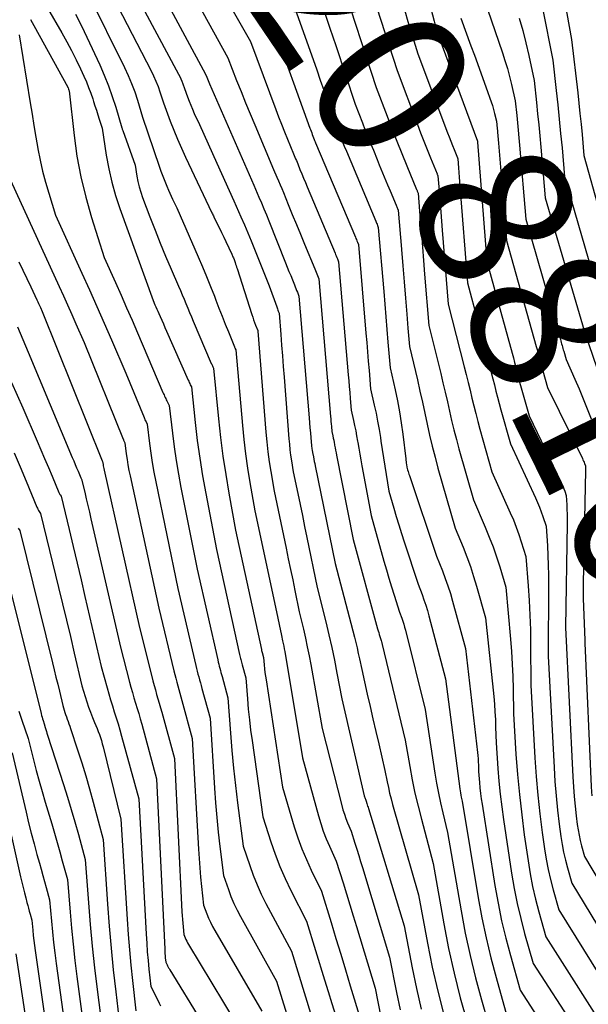
# Model space of a CAD drawing. Units: inches. Extents: x 2627976 to 2630766, y 1490164 to 1493836.
# Drawn here: x 2628947 to 2629000, y 1490514 to 1490607 of the extents above; entities that cross this region are included whole.
import ezdxf
from ezdxf.enums import TextEntityAlignment as Align

# ---------------------------------------------------------------- set-up
doc = ezdxf.new("R2010")
doc.units = ezdxf.units.IN
doc.header["$MEASUREMENT"] = 0
doc.layers.add('Tile_2737_18_SE_contour_2ft', color=138, linetype='Continuous')
doc.layers.add('Tile_2737_18_SE_contour_anno_2ft', color=253, linetype='Continuous')
doc.styles.add('Arial', font='arial.ttf')

msp = doc.modelspace()

# ---------------------------------------------------------------- linework, layer by layer
at = {"layer": 'Tile_2737_18_SE_contour_2ft'}
for p, q in [((2628989.262, 1490604.671, 8810), (2628989.585, 1490603.778, 8810)), ((2628989.585, 1490603.778, 8810), (2628990.816, 1490600.37, 8810)), ((2628980.622, 1490593.461, 8820), (2628981.406, 1490591.571, 8820)), ((2628981.406, 1490591.571, 8820), (2628981.649, 1490590.984, 8820)), ((2628999.99, 1490548.652, 8810), (2629000.002, 1490548.362, 8810))]:
    msp.add_line(p, q, dxfattribs=at)
for points in [[(2628960.309, 1490633.106, 8820), (2628963.04, 1490627.39, 8820), (2628964.635, 1490624.996, 8820), (2628965.434, 1490623.799, 8820), (2628966.235, 1490622.604, 8820), (2628967.038, 1490621.411, 8820), (2628967.844, 1490620.219, 8820), (2628972.267, 1490613.693, 8820), (2628972.708, 1490613.031, 8820), (2628973.142, 1490612.365, 8820), (2628973.564, 1490611.691, 8820), (2628973.98, 1490611.013, 8820), (2628974.8, 1490609.65, 8820), (2628975.38, 1490608, 8820), (2628975.667, 1490607.175, 8820), (2628975.952, 1490606.348, 8820), (2628976.233, 1490605.52, 8820), (2628976.511, 1490604.691, 8820), (2628978.35, 1490599.16, 8820), (2628979.026, 1490597.42, 8820), (2628979.274, 1490596.788, 8820)], [(2628955.788, 1490617.722, 8830), (2628964.25, 1490602, 8830), (2628964.37, 1490601.698, 8830), (2628964.432, 1490601.547, 8830), (2628964.494, 1490601.397, 8830), (2628964.557, 1490601.247, 8830), (2628964.621, 1490601.098, 8830), (2628968.79, 1490591.53, 8830), (2628969.278, 1490590.416, 8830), (2628969.519, 1490589.858, 8830), (2628969.756, 1490589.297, 8830), (2628969.988, 1490588.735, 8830), (2628970.215, 1490588.17, 8830), (2628971.783, 1490584.226, 8830), (2628971.946, 1490583.819, 8830), (2628972.108, 1490583.411, 8830), (2628972.271, 1490583.004, 8830), (2628972.435, 1490582.597, 8830), (2628972.62, 1490582.136, 8830), (2628972.691, 1490581.96, 8830), (2628972.763, 1490581.784, 8830), (2628972.834, 1490581.608, 8830), (2628972.906, 1490581.432, 8830), (2628973.05, 1490581.08, 8830), (2628974.01, 1490569.596, 8830), (2628974.05, 1490569.127, 8830), (2628974.09, 1490568.657, 8830), (2628974.13, 1490568.188, 8830), (2628974.17, 1490567.719, 8830), (2628974.233, 1490566.997, 8830), (2628974.244, 1490566.888, 8830), (2628974.256, 1490566.78, 8830), (2628974.27, 1490566.673, 8830), (2628974.286, 1490566.565, 8830), (2628974.32, 1490566.35, 8830), (2628974.409, 1490565.925, 8830), (2628974.453, 1490565.713, 8830), (2628974.497, 1490565.5, 8830), (2628974.541, 1490565.287, 8830), (2628974.584, 1490565.075, 8830), (2628976.46, 1490555.87, 8830), (2628978.279, 1490548.913, 8830), (2628978.406, 1490548.411, 8830), (2628978.528, 1490547.907, 8830), (2628978.642, 1490547.401, 8830), (2628978.75, 1490546.895, 8830), (2628978.96, 1490545.88, 8830), (2628979.491, 1490543.547, 8830), (2628979.757, 1490542.381, 8830), (2628980.025, 1490541.214, 8830), (2628980.293, 1490540.048, 8830), (2628980.563, 1490538.882, 8830), (2628981.15, 1490536.35, 8830), (2628981.363, 1490535.279, 8830), (2628981.475, 1490534.745, 8830), (2628981.597, 1490534.213, 8830), (2628981.732, 1490533.685, 8830), (2628981.876, 1490533.159, 8830), (2628984.32, 1490524.65, 8830), (2628985.159, 1490520.09, 8830), (2628985.617, 1490517.819, 8830), (2628986.125, 1490515.56, 8830), (2628986.71, 1490513.32, 8830)], [(2628953.324, 1490617.645, 8832), (2628961.703, 1490602.002, 8832), (2628961.813, 1490601.782, 8832), (2628961.917, 1490601.559, 8832), (2628962.009, 1490601.33, 8832), (2628962.093, 1490601.099, 8832), (2628962.25, 1490600.63, 8832), (2628962.545, 1490599.847, 8832), (2628962.697, 1490599.457, 8832), (2628962.853, 1490599.07, 8832), (2628963.018, 1490598.685, 8832), (2628963.187, 1490598.303, 8832), (2628963.669, 1490597.246, 8832), (2628964.083, 1490596.337, 8832), (2628964.496, 1490595.427, 8832), (2628964.908, 1490594.517, 8832), (2628965.318, 1490593.606, 8832), (2628966.92, 1490590.05, 8832), (2628967.587, 1490588.546, 8832), (2628967.916, 1490587.791, 8832), (2628968.24, 1490587.034, 8832), (2628968.554, 1490586.274, 8832), (2628968.863, 1490585.511, 8832), (2628970.24, 1490582.05, 8832), (2628970.952, 1490580.066, 8832), (2628970.989, 1490579.965, 8832), (2628971.027, 1490579.863, 8832), (2628971.064, 1490579.762, 8832), (2628971.103, 1490579.662, 8832), (2628971.18, 1490579.46, 8832), (2628971.333, 1490577.45, 8832), (2628971.41, 1490576.446, 8832), (2628971.487, 1490575.441, 8832), (2628971.565, 1490574.437, 8832), (2628971.643, 1490573.432, 8832), (2628972.099, 1490567.629, 8832), (2628972.146, 1490567.109, 8832), (2628972.202, 1490566.589, 8832), (2628972.269, 1490566.071, 8832), (2628972.346, 1490565.553, 8832), (2628972.51, 1490564.52, 8832), (2628972.943, 1490562.46, 8832), (2628973.159, 1490561.43, 8832), (2628973.374, 1490560.399, 8832), (2628973.587, 1490559.368, 8832), (2628973.799, 1490558.337, 8832), (2628974.77, 1490553.6, 8832), (2628975.571, 1490550.364, 8832), (2628975.859, 1490549.162, 8832), (2628976.134, 1490547.958, 8832), (2628976.389, 1490546.749, 8832), (2628976.633, 1490545.537, 8832), (2628977.1, 1490543.11, 8832), (2628979.21, 1490533.974, 8832), (2628979.231, 1490533.89, 8832), (2628979.256, 1490533.806, 8832), (2628979.284, 1490533.723, 8832), (2628979.314, 1490533.642, 8832), (2628979.38, 1490533.48, 8832), (2628979.452, 1490533.246, 8832), (2628979.488, 1490533.129, 8832), (2628979.524, 1490533.012, 8832), (2628979.559, 1490532.894, 8832), (2628979.595, 1490532.777, 8832), (2628982.96, 1490521.71, 8832), (2628983.707, 1490517.772, 8832), (2628984.114, 1490515.811, 8832), (2628984.565, 1490513.862, 8832)], [(2628959.927, 1490615.201, 8828), (2628966.36, 1490603.53, 8828), (2628967.179, 1490601.412, 8828), (2628967.593, 1490600.356, 8828), (2628968.014, 1490599.302, 8828), (2628968.445, 1490598.252, 8828), (2628968.883, 1490597.205, 8828), (2628970.66, 1490593.01, 8828), (2628970.973, 1490592.293, 8828), (2628971.128, 1490591.934, 8828), (2628971.282, 1490591.574, 8828), (2628971.432, 1490591.213, 8828), (2628971.58, 1490590.85, 8828), (2628972.044, 1490589.706, 8828), (2628972.423, 1490588.772, 8828), (2628972.804, 1490587.838, 8828), (2628973.186, 1490586.904, 8828), (2628973.57, 1490585.971, 8828), (2628974.535, 1490583.634, 8828), (2628974.599, 1490583.479, 8828), (2628974.663, 1490583.323, 8828), (2628974.727, 1490583.167, 8828), (2628974.792, 1490583.011, 8828), (2628974.92, 1490582.7, 8828), (2628976.024, 1490569.732, 8828), (2628976.044, 1490569.495, 8828), (2628976.064, 1490569.258, 8828), (2628976.083, 1490569.021, 8828), (2628976.102, 1490568.784, 8828), (2628976.14, 1490568.31, 8828), (2628976.235, 1490567.902, 8828), (2628976.281, 1490567.696, 8828), (2628976.325, 1490567.491, 8828), (2628976.366, 1490567.286, 8828), (2628976.405, 1490567.08, 8828), (2628976.415, 1490567.022, 8828), (2628976.458, 1490566.787, 8828), (2628976.501, 1490566.552, 8828), (2628976.546, 1490566.317, 8828), (2628976.591, 1490566.082, 8828), (2628978.15, 1490558.14, 8828), (2628980.464, 1490549.719, 8828), (2628980.515, 1490549.536, 8828), (2628980.568, 1490549.352, 8828), (2628980.622, 1490549.169, 8828), (2628980.678, 1490548.986, 8828), (2628980.79, 1490548.62, 8828), (2628980.833, 1490548.498, 8828), (2628980.854, 1490548.437, 8828), (2628980.873, 1490548.375, 8828), (2628980.891, 1490548.313, 8828), (2628980.907, 1490548.251, 8828), (2628983.05, 1490539.23, 8828), (2628983.49, 1490536.725, 8828), (2628983.726, 1490535.475, 8828), (2628983.984, 1490534.231, 8828), (2628984.273, 1490532.993, 8828), (2628984.583, 1490531.76, 8828), (2628985.69, 1490527.59, 8828), (2628986.7, 1490521.914, 8828), (2628987.157, 1490519.574, 8828), (2628987.666, 1490517.248, 8828), (2628988.253, 1490514.94, 8828), (2628988.893, 1490512.644, 8828)], [(2628953.269, 1490613.625, 8834), (2628959.12, 1490602.312, 8834), (2628959.356, 1490601.826, 8834), (2628959.576, 1490601.333, 8834), (2628959.771, 1490600.83, 8834), (2628959.949, 1490600.32, 8834), (2628960.28, 1490599.29, 8834), (2628960.925, 1490597.567, 8834), (2628961.258, 1490596.711, 8834), (2628961.606, 1490595.86, 8834), (2628961.974, 1490595.019, 8834), (2628962.357, 1490594.183, 8834), (2628964.847, 1490588.926, 8834), (2628964.894, 1490588.828, 8834), (2628964.941, 1490588.73, 8834), (2628964.989, 1490588.632, 8834), (2628965.037, 1490588.533, 8834), (2628965.35, 1490587.896, 8834), (2628965.555, 1490587.479, 8834), (2628965.757, 1490587.061, 8834), (2628965.957, 1490586.642, 8834), (2628966.155, 1490586.222, 8834), (2628966.718, 1490585.025, 8834), (2628966.756, 1490584.941, 8834), (2628966.794, 1490584.858, 8834), (2628966.831, 1490584.774, 8834), (2628966.868, 1490584.69, 8834), (2628966.94, 1490584.52, 8834), (2628967.034, 1490584.24, 8834), (2628967.08, 1490584.099, 8834), (2628967.126, 1490583.959, 8834), (2628967.172, 1490583.818, 8834), (2628967.217, 1490583.677, 8834), (2628968.611, 1490579.342, 8834), (2628968.695, 1490579.088, 8834), (2628968.782, 1490578.836, 8834), (2628968.874, 1490578.584, 8834), (2628968.968, 1490578.334, 8834), (2628969.161, 1490577.835, 8834), (2628969.19, 1490577.77, 8834), (2628969.944, 1490568.265, 8834), (2628970.03, 1490567.33, 8834), (2628970.131, 1490566.396, 8834), (2628970.256, 1490565.465, 8834), (2628970.396, 1490564.536, 8834), (2628970.7, 1490562.68, 8834), (2628971.837, 1490557.309, 8834), (2628972.047, 1490556.313, 8834), (2628972.256, 1490555.317, 8834), (2628972.463, 1490554.32, 8834), (2628972.669, 1490553.324, 8834), (2628973.08, 1490551.33, 8834), (2628973.47, 1490549.673, 8834), (2628973.658, 1490548.844, 8834), (2628973.837, 1490548.013, 8834), (2628974.003, 1490547.178, 8834), (2628974.16, 1490546.343, 8834), (2628975.24, 1490540.33, 8834), (2628977.083, 1490533.059, 8834), (2628977.199, 1490532.646, 8834), (2628977.327, 1490532.237, 8834), (2628977.475, 1490531.835, 8834), (2628977.637, 1490531.438, 8834), (2628977.98, 1490530.65, 8834), (2628978.329, 1490529.504, 8834), (2628978.504, 1490528.931, 8834), (2628978.678, 1490528.359, 8834), (2628978.852, 1490527.785, 8834), (2628979.026, 1490527.213, 8834), (2628981.59, 1490518.77, 8834), (2628982.242, 1490515.446, 8834), (2628982.597, 1490513.791, 8834)], [(2628964.193, 1490612.635, 8826), (2628968.47, 1490605.06, 8826), (2628970.86, 1490598.67, 8826), (2628971.127, 1490597.968, 8826), (2628971.398, 1490597.269, 8826), (2628971.676, 1490596.572, 8826), (2628971.958, 1490595.878, 8826), (2628972.53, 1490594.49, 8826), (2628972.669, 1490594.171, 8826), (2628972.738, 1490594.011, 8826), (2628972.806, 1490593.85, 8826), (2628972.873, 1490593.69, 8826), (2628972.939, 1490593.529, 8826), (2628973.146, 1490593.025, 8826), (2628973.316, 1490592.612, 8826), (2628973.486, 1490592.2, 8826), (2628973.658, 1490591.787, 8826), (2628973.83, 1490591.376, 8826), (2628976.449, 1490585.136, 8826), (2628976.507, 1490584.999, 8826), (2628976.564, 1490584.861, 8826), (2628976.62, 1490584.723, 8826), (2628976.677, 1490584.585, 8826), (2628976.79, 1490584.31, 8826), (2628977.694, 1490573.662, 8826), (2628977.741, 1490573.104, 8826), (2628977.788, 1490572.545, 8826), (2628977.834, 1490571.986, 8826), (2628977.88, 1490571.428, 8826), (2628977.97, 1490570.31, 8826), (2628978.191, 1490569.349, 8826), (2628978.297, 1490568.867, 8826), (2628978.397, 1490568.385, 8826), (2628978.488, 1490567.901, 8826), (2628978.573, 1490567.415, 8826), (2628978.594, 1490567.283, 8826), (2628978.687, 1490566.732, 8826), (2628978.782, 1490566.18, 8826), (2628978.88, 1490565.629, 8826), (2628978.98, 1490565.078, 8826), (2628979.84, 1490560.41, 8826), (2628981.061, 1490556.093, 8826), (2628981.293, 1490555.285, 8826), (2628981.531, 1490554.48, 8826), (2628981.775, 1490553.675, 8826), (2628982.024, 1490552.873, 8826), (2628982.53, 1490551.27, 8826), (2628982.737, 1490550.715, 8826), (2628982.835, 1490550.436, 8826), (2628982.928, 1490550.155, 8826), (2628983.011, 1490549.87, 8826), (2628983.087, 1490549.584, 8826), (2628984.95, 1490542.11, 8826), (2628985.867, 1490536.11, 8826), (2628986.022, 1490535.171, 8826), (2628986.194, 1490534.236, 8826), (2628986.39, 1490533.306, 8826), (2628986.602, 1490532.38, 8826), (2628987.05, 1490530.53, 8826), (2628988.325, 1490523.141, 8826), (2628988.727, 1490521.023, 8826), (2628989.175, 1490518.916, 8826), (2628989.694, 1490516.825, 8826), (2628990.259, 1490514.745, 8826), (2628991.46, 1490510.6, 8826)], [(2628984.27, 1490612.747, 8812), (2628985.801, 1490606.983, 8812), (2628985.868, 1490606.735, 8812), (2628985.937, 1490606.486, 8812), (2628986.008, 1490606.24, 8812), (2628986.081, 1490605.993, 8812), (2628986.23, 1490605.5, 8812), (2628989.866, 1490595.68, 8812), (2628989.881, 1490595.64, 8812), (2628989.885, 1490595.594, 8812), (2628990.77, 1490584.33, 8812), (2628993.135, 1490575.692, 8812), (2628993.252, 1490575.256, 8812), (2628993.366, 1490574.82, 8812), (2628993.477, 1490574.383, 8812), (2628993.586, 1490573.946, 8812), (2628993.695, 1490573.508, 8812), (2628993.807, 1490573.071, 8812), (2628993.925, 1490572.637, 8812), (2628994.046, 1490572.203, 8812), (2628994.73, 1490569.8, 8812), (2628997.765, 1490563.504, 8812), (2628997.857, 1490563.304, 8812), (2628997.944, 1490563.104, 8812), (2628998.023, 1490562.9, 8812), (2628998.098, 1490562.694, 8812), (2628998.24, 1490562.28, 8812), (2628998.283, 1490561.399, 8812), (2628998.301, 1490560.958, 8812), (2628998.313, 1490560.517, 8812), (2628998.317, 1490560.076, 8812), (2628998.315, 1490559.635, 8812), (2628998.18, 1490549.85, 8812), (2628998.852, 1490535.751, 8812), (2628998.907, 1490534.832, 8812), (2628998.976, 1490533.913, 8812), (2628999.068, 1490532.996, 8812), (2628999.174, 1490532.082, 8812), (2628999.277, 1490531.28, 8812), (2628999.354, 1490530.769, 8812), (2628999.446, 1490530.261, 8812), (2628999.56, 1490529.757, 8812), (2628999.689, 1490529.256, 8812), (2628999.97, 1490528.26, 8812), (2629001.424, 1490525.776, 8812)], [(2628997.362, 1490612.99, 8802), (2628998.74, 1490605.26, 8802), (2628999.319, 1490600.242, 8802), (2628999.428, 1490599.26, 8802), (2628999.534, 1490598.277, 8802), (2628999.633, 1490597.293, 8802), (2628999.728, 1490596.309, 8802), (2628999.91, 1490594.34, 8802), (2629001.382, 1490589.058, 8802)], [(2628968.167, 1490610.764, 8824), (2628970.58, 1490606.59, 8824), (2628974.087, 1490596.92, 8824), (2628974.142, 1490596.765, 8824), (2628974.197, 1490596.611, 8824), (2628974.251, 1490596.456, 8824), (2628974.304, 1490596.301, 8824), (2628974.41, 1490595.99, 8824), (2628974.472, 1490595.835, 8824), (2628974.504, 1490595.757, 8824), (2628974.535, 1490595.681, 8824), (2628974.568, 1490595.604, 8824), (2628974.6, 1490595.526, 8824), (2628978.368, 1490586.636, 8824), (2628978.417, 1490586.519, 8824), (2628978.466, 1490586.401, 8824), (2628978.515, 1490586.284, 8824), (2628978.563, 1490586.166, 8824), (2628978.66, 1490585.93, 8824), (2628979.366, 1490577.59, 8824), (2628979.44, 1490576.712, 8824), (2628979.513, 1490575.834, 8824), (2628979.586, 1490574.955, 8824), (2628979.658, 1490574.077, 8824), (2628979.8, 1490572.32, 8824), (2628980.147, 1490570.802, 8824), (2628980.311, 1490570.041, 8824), (2628980.463, 1490569.278, 8824), (2628980.598, 1490568.511, 8824), (2628980.72, 1490567.742, 8824), (2628980.772, 1490567.388, 8824), (2628980.889, 1490566.603, 8824), (2628981.01, 1490565.817, 8824), (2628981.134, 1490565.032, 8824), (2628981.262, 1490564.248, 8824), (2628981.52, 1490562.68, 8824), (2628981.986, 1490561.089, 8824), (2628982.223, 1490560.294, 8824), (2628982.464, 1490559.501, 8824), (2628982.713, 1490558.71, 8824), (2628982.966, 1490557.921, 8824), (2628984.27, 1490553.92, 8824), (2628984.649, 1490552.939, 8824), (2628984.83, 1490552.445, 8824), (2628985, 1490551.949, 8824), (2628985.153, 1490551.447, 8824), (2628985.295, 1490550.94, 8824), (2628986.85, 1490544.99, 8824), (2628988.2, 1490534.623, 8824), (2628988.228, 1490534.431, 8824), (2628988.259, 1490534.24, 8824), (2628988.295, 1490534.049, 8824), (2628988.335, 1490533.859, 8824), (2628988.42, 1490533.48, 8824), (2628989.94, 1490524.365, 8824), (2628990.289, 1490522.467, 8824), (2628990.679, 1490520.578, 8824), (2628991.133, 1490518.703, 8824), (2628991.628, 1490516.837, 8824), (2628992.68, 1490513.12, 8824)], [(2628976.952, 1490611.066, 8818), (2628980.32, 1490600.74, 8818), (2628981.361, 1490598.031, 8818), (2628981.816, 1490596.857, 8818), (2628982.277, 1490595.686, 8818), (2628982.745, 1490594.517, 8818), (2628983.219, 1490593.351, 8818), (2628984.127, 1490591.137, 8818), (2628984.151, 1490591.079, 8818), (2628984.175, 1490591.022, 8818), (2628984.199, 1490590.964, 8818), (2628984.222, 1490590.906, 8818), (2628984.27, 1490590.79, 8818), (2628984.482, 1490588.247, 8818), (2628984.587, 1490586.975, 8818), (2628984.692, 1490585.703, 8818), (2628984.794, 1490584.431, 8818), (2628984.896, 1490583.159, 8818), (2628985.28, 1490578.32, 8818), (2628986.407, 1490573.786, 8818), (2628986.624, 1490572.9, 8818), (2628986.835, 1490572.012, 8818), (2628987.038, 1490571.123, 8818), (2628987.237, 1490570.233, 8818), (2628987.439, 1490569.343, 8818), (2628987.653, 1490568.457, 8818), (2628987.883, 1490567.574, 8818), (2628988.125, 1490566.695, 8818), (2628989.5, 1490561.86, 8818), (2628990.612, 1490559.282, 8818), (2628990.99, 1490558.361, 8818), (2628991.345, 1490557.434, 8818), (2628991.669, 1490556.495, 8818), (2628991.97, 1490555.547, 8818), (2628992.54, 1490553.64, 8818), (2628992.981, 1490548.746, 8818), (2628993.074, 1490547.573, 8818), (2628993.148, 1490546.398, 8818), (2628993.196, 1490545.222, 8818), (2628993.226, 1490544.045, 8818), (2628993.26, 1490541.69, 8818), (2628993.501, 1490537.885, 8818), (2628993.644, 1490535.984, 8818), (2628993.818, 1490534.086, 8818), (2628994.038, 1490532.194, 8818), (2628994.287, 1490530.305, 8818), (2628994.645, 1490527.832, 8818), (2628994.844, 1490526.625, 8818), (2628995.073, 1490525.424, 8818), (2628995.35, 1490524.233, 8818), (2628995.657, 1490523.049, 8818), (2628996.32, 1490520.69, 8818), (2629002.643, 1490510.755, 8818)], [(2628953.19, 1490609.57, 8836), (2628956.612, 1490602.632, 8836), (2628956.961, 1490601.878, 8836), (2628957.285, 1490601.113, 8836), (2628957.57, 1490600.334, 8836), (2628957.829, 1490599.544, 8836), (2628958.31, 1490597.95, 8836), (2628959.872, 1490593.322, 8836), (2628960.04, 1490592.845, 8836), (2628960.214, 1490592.37, 8836), (2628960.399, 1490591.899, 8836), (2628960.592, 1490591.431, 8836), (2628960.747, 1490591.064, 8836), (2628960.87, 1490590.782, 8836), (2628960.995, 1490590.503, 8836), (2628961.125, 1490590.226, 8836), (2628961.259, 1490589.95, 8836), (2628961.53, 1490589.4, 8836), (2628963.551, 1490584.774, 8836), (2628963.947, 1490583.85, 8836), (2628964.334, 1490582.923, 8836), (2628964.71, 1490581.992, 8836), (2628965.078, 1490581.056, 8836), (2628965.223, 1490580.679, 8836), (2628965.514, 1490579.931, 8836), (2628965.808, 1490579.184, 8836), (2628966.105, 1490578.438, 8836), (2628966.406, 1490577.693, 8836), (2628966.972, 1490576.3, 8836), (2628966.991, 1490576.253, 8836), (2628967.012, 1490576.206, 8836), (2628967.033, 1490576.159, 8836), (2628967.055, 1490576.113, 8836), (2628967.1, 1490576.02, 8836), (2628967.728, 1490568.893, 8836), (2628967.864, 1490567.545, 8836), (2628968.022, 1490566.2, 8836), (2628968.214, 1490564.86, 8836), (2628968.428, 1490563.522, 8836), (2628968.89, 1490560.85, 8836), (2628971.021, 1490550.864, 8836), (2628971.084, 1490550.565, 8836), (2628971.148, 1490550.266, 8836), (2628971.211, 1490549.968, 8836), (2628971.274, 1490549.668, 8836), (2628971.4, 1490549.07, 8836), (2628971.51, 1490548.569, 8836), (2628971.563, 1490548.319, 8836), (2628971.614, 1490548.067, 8836), (2628971.66, 1490547.815, 8836), (2628971.705, 1490547.563, 8836), (2628973.38, 1490537.56, 8836), (2628974.882, 1490532.086, 8836), (2628975.102, 1490531.352, 8836), (2628975.347, 1490530.628, 8836), (2628975.626, 1490529.916, 8836), (2628975.929, 1490529.213, 8836), (2628976.57, 1490527.82, 8836), (2628977.201, 1490525.761, 8836), (2628977.516, 1490524.731, 8836), (2628977.831, 1490523.701, 8836), (2628978.145, 1490522.671, 8836), (2628978.459, 1490521.641, 8836), (2628980.23, 1490515.83, 8836), (2628980.779, 1490513.116, 8836)], [(2628990.47, 1490609.17, 8808), (2628992.224, 1490604.022, 8808), (2628992.465, 1490603.276, 8808), (2628992.691, 1490602.526, 8808), (2628992.893, 1490601.77, 8808), (2628993.08, 1490601.009, 8808), (2628993.43, 1490599.48, 8808), (2628993.577, 1490598.093, 8808), (2628993.649, 1490597.399, 8808), (2628993.717, 1490596.704, 8808), (2628993.781, 1490596.01, 8808), (2628993.842, 1490595.315, 8808), (2628994.43, 1490588.33, 8808), (2628997.69, 1490576.993, 8808), (2628997.73, 1490576.853, 8808), (2628997.769, 1490576.713, 8808), (2628997.806, 1490576.572, 8808), (2628997.843, 1490576.432, 8808), (2628997.88, 1490576.291, 8808), (2628997.917, 1490576.15, 8808), (2628997.956, 1490576.01, 8808), (2628997.995, 1490575.871, 8808), (2628998.22, 1490575.09, 8808), (2628999.048, 1490573.247, 8808), (2628999.452, 1490572.322, 8808), (2628999.845, 1490571.392, 8808), (2629000.219, 1490570.454, 8808), (2629000.582, 1490569.511, 8808)], [(2628949.349, 1490608.202, 8840), (2628950.704, 1490605.885, 8840), (2628951.173, 1490605.053, 8840), (2628951.626, 1490604.212, 8840), (2628952.054, 1490603.358, 8840), (2628952.465, 1490602.495, 8840), (2628952.787, 1490601.793, 8840), (2628953.015, 1490601.272, 8840), (2628953.231, 1490600.745, 8840), (2628953.428, 1490600.212, 8840), (2628953.613, 1490599.673, 8840), (2628953.694, 1490599.422, 8840), (2628953.829, 1490599.005, 8840), (2628953.963, 1490598.588, 8840), (2628954.098, 1490598.171, 8840), (2628954.232, 1490597.754, 8840), (2628954.5, 1490596.92, 8840), (2628954.895, 1490594.354, 8840), (2628955.129, 1490593.08, 8840), (2628955.412, 1490591.818, 8840), (2628955.767, 1490590.575, 8840), (2628956.171, 1490589.343, 8840), (2628959.3, 1490580.67, 8840), (2628959.482, 1490580.264, 8840), (2628959.572, 1490580.06, 8840), (2628959.662, 1490579.857, 8840), (2628959.752, 1490579.653, 8840), (2628959.842, 1490579.449, 8840), (2628959.968, 1490579.159, 8840), (2628960.12, 1490578.811, 8840), (2628960.273, 1490578.462, 8840), (2628960.426, 1490578.114, 8840), (2628960.58, 1490577.766, 8840), (2628962.608, 1490573.164, 8840), (2628962.658, 1490573.054, 8840), (2628962.708, 1490572.945, 8840), (2628962.76, 1490572.835, 8840), (2628962.813, 1490572.727, 8840), (2628962.92, 1490572.51, 8840), (2628963.275, 1490569.148, 8840), (2628963.473, 1490567.471, 8840), (2628963.699, 1490565.798, 8840), (2628963.967, 1490564.131, 8840), (2628964.262, 1490562.467, 8840), (2628965.27, 1490557.18, 8840), (2628967.452, 1490547.289, 8840), (2628967.48, 1490547.168, 8840), (2628967.508, 1490547.048, 8840), (2628967.538, 1490546.927, 8840), (2628967.569, 1490546.808, 8840), (2628967.6, 1490546.689, 8840), (2628967.632, 1490546.57, 8840), (2628967.664, 1490546.45, 8840), (2628967.697, 1490546.33, 8840), (2628968.03, 1490545.1, 8840), (2628968.19, 1490543.123, 8840), (2628968.279, 1490542.136, 8840), (2628968.38, 1490541.149, 8840), (2628968.499, 1490540.164, 8840), (2628968.63, 1490539.182, 8840), (2628969.65, 1490532, 8840), (2628970.399, 1490529.633, 8840), (2628970.802, 1490528.46, 8840), (2628971.244, 1490527.305, 8840), (2628971.743, 1490526.172, 8840), (2628972.281, 1490525.055, 8840), (2628973.76, 1490522.17, 8840), (2628975.459, 1490516.625, 8840), (2628975.8, 1490515.513, 8840), (2628976.14, 1490514.4, 8840), (2628976.481, 1490513.288, 8840)], [(2628951.999, 1490607.654, 8838), (2628952.549, 1490606.568, 8838), (2628953.077, 1490605.471, 8838), (2628954.272, 1490602.889, 8838), (2628954.702, 1490601.904, 8838), (2628955.103, 1490600.907, 8838), (2628955.459, 1490599.895, 8838), (2628955.786, 1490598.871, 8838), (2628956.359, 1490596.931, 8838), (2628956.378, 1490596.869, 8838), (2628956.397, 1490596.808, 8838), (2628956.418, 1490596.746, 8838), (2628956.439, 1490596.684, 8838), (2628957.61, 1490593.42, 8838), (2628957.777, 1490592.39, 8838), (2628957.875, 1490591.88, 8838), (2628957.994, 1490591.374, 8838), (2628958.143, 1490590.877, 8838), (2628958.312, 1490590.384, 8838), (2628959.01, 1490588.533, 8838), (2628959.486, 1490587.297, 8838), (2628959.975, 1490586.066, 8838), (2628960.482, 1490584.842, 8838), (2628961.001, 1490583.623, 8838), (2628961.702, 1490582.012, 8838), (2628961.879, 1490581.602, 8838), (2628962.055, 1490581.191, 8838), (2628962.228, 1490580.778, 8838), (2628962.4, 1490580.366, 8838), (2628962.572, 1490579.953, 8838), (2628962.745, 1490579.54, 8838), (2628962.919, 1490579.128, 8838), (2628963.094, 1490578.716, 8838), (2628964.792, 1490574.731, 8838), (2628964.826, 1490574.653, 8838), (2628964.861, 1490574.576, 8838), (2628964.897, 1490574.499, 8838), (2628964.934, 1490574.422, 8838), (2628965.01, 1490574.27, 8838), (2628965.47, 1490569.523, 8838), (2628965.663, 1490567.759, 8838), (2628965.885, 1490566.001, 8838), (2628966.151, 1490564.249, 8838), (2628966.446, 1490562.501, 8838), (2628967.08, 1490559.01, 8838), (2628969.511, 1490547.755, 8838), (2628969.516, 1490547.733, 8838), (2628969.521, 1490547.711, 8838), (2628969.526, 1490547.69, 8838), (2628969.532, 1490547.668, 8838), (2628969.556, 1490547.582, 8838), (2628969.561, 1490547.56, 8838), (2628969.567, 1490547.538, 8838), (2628969.573, 1490547.517, 8838), (2628969.579, 1490547.495, 8838), (2628969.71, 1490547.01, 8838), (2628969.774, 1490546.305, 8838), (2628969.809, 1490545.952, 8838), (2628969.849, 1490545.601, 8838), (2628969.896, 1490545.251, 8838), (2628969.946, 1490544.901, 8838), (2628971.51, 1490534.78, 8838), (2628972.613, 1490531.061, 8838), (2628972.951, 1490530.016, 8838), (2628973.324, 1490528.986, 8838), (2628973.747, 1490527.974, 8838), (2628974.204, 1490526.976, 8838), (2628975.17, 1490525, 8838), (2628976.078, 1490522.026, 8838), (2628976.532, 1490520.538, 8838), (2628976.986, 1490519.051, 8838), (2628977.439, 1490517.564, 8838), (2628977.891, 1490516.076, 8838), (2628978.86, 1490512.89, 8838)], [(2628972.69, 1490608.12, 8822), (2628974.385, 1490603.37, 8822), (2628974.726, 1490602.407, 8822), (2628975.064, 1490601.441, 8822), (2628975.397, 1490600.475, 8822), (2628975.726, 1490599.507, 8822), (2628976.38, 1490597.57, 8822), (2628976.752, 1490596.625, 8822), (2628976.939, 1490596.153, 8822), (2628977.129, 1490595.682, 8822), (2628977.322, 1490595.213, 8822), (2628977.517, 1490594.743, 8822), (2628980.287, 1490588.136, 8822), (2628980.328, 1490588.039, 8822), (2628980.369, 1490587.941, 8822), (2628980.409, 1490587.843, 8822), (2628980.45, 1490587.746, 8822), (2628980.53, 1490587.55, 8822), (2628981.038, 1490581.524, 8822), (2628981.139, 1490580.324, 8822), (2628981.239, 1490579.123, 8822), (2628981.338, 1490577.923, 8822), (2628981.435, 1490576.721, 8822), (2628981.63, 1490574.32, 8822), (2628982.103, 1490572.25, 8822), (2628982.323, 1490571.212, 8822), (2628982.521, 1490570.169, 8822), (2628982.686, 1490569.122, 8822), (2628982.828, 1490568.069, 8822), (2628983.108, 1490565.727, 8822), (2628983.123, 1490565.597, 8822), (2628983.14, 1490565.468, 8822), (2628983.157, 1490565.338, 8822), (2628983.174, 1490565.209, 8822), (2628983.21, 1490564.95, 8822), (2628983.289, 1490564.688, 8822), (2628983.33, 1490564.557, 8822), (2628983.371, 1490564.426, 8822), (2628983.413, 1490564.297, 8822), (2628983.456, 1490564.167, 8822), (2628986.02, 1490556.56, 8822), (2628986.577, 1490555.168, 8822), (2628986.844, 1490554.467, 8822), (2628987.095, 1490553.761, 8822), (2628987.321, 1490553.047, 8822), (2628987.531, 1490552.327, 8822), (2628988.75, 1490547.87, 8822), (2628989.874, 1490538.07, 8822), (2628989.905, 1490537.768, 8822), (2628989.93, 1490537.466, 8822), (2628989.949, 1490537.161, 8822), (2628989.962, 1490536.858, 8822), (2628989.98, 1490536.25, 8822), (2628990.06, 1490535.223, 8822), (2628990.106, 1490534.71, 8822), (2628990.16, 1490534.198, 8822), (2628990.227, 1490533.687, 8822), (2628990.302, 1490533.178, 8822), (2628991.519, 1490525.53, 8822), (2628991.815, 1490523.86, 8822), (2628992.149, 1490522.198, 8822), (2628992.541, 1490520.549, 8822), (2628992.971, 1490518.909, 8822), (2628993.89, 1490515.64, 8822), (2629002.128, 1490502.886, 8822)], [(2628980.402, 1490608.243, 8816), (2628982.29, 1490602.33, 8816), (2628984.215, 1490597.254, 8816), (2628984.516, 1490596.468, 8816), (2628984.821, 1490595.684, 8816), (2628985.13, 1490594.901, 8816), (2628985.444, 1490594.121, 8816), (2628986.06, 1490592.601, 8816), (2628986.068, 1490592.581, 8816), (2628986.076, 1490592.561, 8816), (2628986.084, 1490592.54, 8816), (2628986.092, 1490592.52, 8816), (2628986.14, 1490592.4, 8816), (2628986.282, 1490590.699, 8816), (2628986.352, 1490589.849, 8816), (2628986.422, 1490588.998, 8816), (2628986.49, 1490588.147, 8816), (2628986.558, 1490587.296, 8816), (2628987.11, 1490580.32, 8816), (2628988.634, 1490574.414, 8816), (2628988.82, 1490573.68, 8816), (2628989.001, 1490572.944, 8816), (2628989.177, 1490572.206, 8816), (2628989.348, 1490571.468, 8816), (2628989.522, 1490570.731, 8816), (2628989.703, 1490569.995, 8816), (2628989.897, 1490569.262, 8816), (2628990.098, 1490568.532, 8816), (2628991.24, 1490564.51, 8816), (2628992.964, 1490560.659, 8816), (2628993.252, 1490559.985, 8816), (2628993.524, 1490559.305, 8816), (2628993.771, 1490558.616, 8816), (2628994.002, 1490557.92, 8816), (2628994.44, 1490556.52, 8816), (2628994.653, 1490553.76, 8816), (2628994.744, 1490552.379, 8816), (2628994.816, 1490550.997, 8816), (2628994.858, 1490549.614, 8816), (2628994.88, 1490548.23, 8816), (2628994.9, 1490544.41, 8816), (2628995.293, 1490537.549, 8816), (2628995.415, 1490535.787, 8816), (2628995.566, 1490534.029, 8816), (2628995.76, 1490532.275, 8816), (2628995.981, 1490530.523, 8816), (2628996.195, 1490528.987, 8816), (2628996.351, 1490528.01, 8816), (2628996.533, 1490527.038, 8816), (2628996.756, 1490526.075, 8816), (2628997.004, 1490525.118, 8816), (2628997.54, 1490523.21, 8816), (2629002.175, 1490515.754, 8816)], [(2628983.014, 1490607.98, 8814), (2628983.318, 1490606.96, 8814), (2628983.629, 1490605.942, 8814), (2628984.26, 1490603.91, 8814), (2628987.047, 1490596.477, 8814), (2628987.197, 1490596.079, 8814), (2628987.35, 1490595.682, 8814), (2628987.505, 1490595.286, 8814), (2628987.662, 1490594.891, 8814), (2628987.979, 1490594.101, 8814), (2628988.01, 1490594.02, 8814), (2628988.082, 1490593.158, 8814), (2628988.117, 1490592.726, 8814), (2628988.153, 1490592.295, 8814), (2628988.187, 1490591.864, 8814), (2628988.222, 1490591.433, 8814), (2628988.94, 1490582.32, 8814), (2628990.875, 1490575.048, 8814), (2628991.028, 1490574.464, 8814), (2628991.178, 1490573.88, 8814), (2628991.323, 1490573.293, 8814), (2628991.465, 1490572.706, 8814), (2628991.608, 1490572.119, 8814), (2628991.756, 1490571.535, 8814), (2628991.912, 1490570.952, 8814), (2628992.074, 1490570.37, 8814), (2628992.99, 1490567.15, 8814), (2628995.349, 1490562.067, 8814), (2628995.542, 1490561.634, 8814), (2628995.723, 1490561.196, 8814), (2628995.889, 1490560.751, 8814), (2628996.045, 1490560.303, 8814), (2628996.34, 1490559.4, 8814), (2628996.457, 1490557.55, 8814), (2628996.507, 1490556.625, 8814), (2628996.544, 1490555.699, 8814), (2628996.562, 1490554.773, 8814), (2628996.567, 1490553.846, 8814), (2628996.54, 1490547.13, 8814), (2628997.087, 1490536.649, 8814), (2628997.173, 1490535.309, 8814), (2628997.281, 1490533.971, 8814), (2628997.421, 1490532.635, 8814), (2628997.582, 1490531.301, 8814), (2628997.738, 1490530.128, 8814), (2628997.853, 1490529.386, 8814), (2628997.989, 1490528.648, 8814), (2628998.155, 1490527.916, 8814), (2628998.343, 1490527.189, 8814), (2628998.75, 1490525.74, 8814), (2629001.705, 1490520.856, 8814)], [(2628996.013, 1490608.206, 8804), (2628996.97, 1490603.33, 8804), (2628997.292, 1490600.456, 8804), (2628997.439, 1490599.103, 8804), (2628997.58, 1490597.75, 8804), (2628997.712, 1490596.396, 8804), (2628997.838, 1490595.041, 8804), (2628998.08, 1490592.33, 8804), (2629000.636, 1490583.412, 8804)], [(2628947.747, 1490607.138, 8842), (2628948.07, 1490606.575, 8842), (2628951.258, 1490600.77, 8842), (2628951.268, 1490600.751, 8842), (2628951.277, 1490600.733, 8842), (2628951.287, 1490600.713, 8842), (2628951.295, 1490600.694, 8842), (2628951.346, 1490600.578, 8842), (2628951.377, 1490600.484, 8842), (2628951.4, 1490600.41, 8842), (2628951.858, 1490596.217, 8842), (2628952.133, 1490594.255, 8842), (2628952.485, 1490592.31, 8842), (2628952.954, 1490590.389, 8842), (2628953.5, 1490588.484, 8842), (2628954.71, 1490584.7, 8842), (2628955.766, 1490582.344, 8842), (2628956.29, 1490581.164, 8842), (2628956.811, 1490579.983, 8842), (2628957.326, 1490578.798, 8842), (2628957.835, 1490577.612, 8842), (2628960.236, 1490571.989, 8842), (2628960.286, 1490571.874, 8842), (2628960.336, 1490571.76, 8842), (2628960.387, 1490571.646, 8842), (2628960.439, 1490571.532, 8842), (2628960.492, 1490571.418, 8842), (2628960.546, 1490571.306, 8842), (2628960.602, 1490571.194, 8842), (2628960.66, 1490571.083, 8842), (2628960.83, 1490570.76, 8842), (2628961.125, 1490568.171, 8842), (2628961.288, 1490566.879, 8842), (2628961.473, 1490565.59, 8842), (2628961.69, 1490564.306, 8842), (2628961.929, 1490563.025, 8842), (2628963.46, 1490555.34, 8842), (2628965.395, 1490546.776, 8842), (2628965.441, 1490546.578, 8842), (2628965.489, 1490546.382, 8842), (2628965.538, 1490546.186, 8842), (2628965.59, 1490545.991, 8842), (2628965.643, 1490545.795, 8842), (2628965.696, 1490545.6, 8842), (2628965.749, 1490545.405, 8842), (2628965.802, 1490545.209, 8842), (2628966.35, 1490543.2, 8842), (2628966.589, 1490539.893, 8842), (2628966.723, 1490538.242, 8842), (2628966.875, 1490536.592, 8842), (2628967.057, 1490534.945, 8842), (2628967.258, 1490533.3, 8842), (2628967.79, 1490529.23, 8842), (2628968.406, 1490527.39, 8842), (2628968.736, 1490526.478, 8842), (2628969.097, 1490525.581, 8842), (2628969.503, 1490524.703, 8842), (2628969.939, 1490523.838, 8842), (2628972.35, 1490519.34, 8842), (2628974.875, 1490511.115, 8842)], [(2628988.32, 1490607.28, 8810), (2628989.262, 1490604.671, 8810)], [(2628993.811, 1490607.269, 8806), (2628994.137, 1490606.11, 8806), (2628994.428, 1490604.941, 8806), (2628994.697, 1490603.767, 8806), (2628995.2, 1490601.41, 8806), (2628995.428, 1490599.318, 8806), (2628995.538, 1490598.272, 8806), (2628995.644, 1490597.226, 8806), (2628995.742, 1490596.179, 8806), (2628995.836, 1490595.131, 8806), (2628996.25, 1490590.33, 8806), (2628999.926, 1490577.824, 8806), (2628999.95, 1490577.73, 8806), (2628999.955, 1490577.695, 8806), (2629002.69, 1490569.72, 8806)], [(2628946.68, 1490605.7, 8844), (2628947.722, 1490599.303, 8844), (2628947.899, 1490598.223, 8844), (2628948.079, 1490597.143, 8844), (2628948.261, 1490596.064, 8844), (2628948.444, 1490594.984, 8844), (2628948.45, 1490594.95, 8844), (2628948.654, 1490593.894, 8844), (2628948.887, 1490592.844, 8844), (2628949.163, 1490591.805, 8844), (2628949.467, 1490590.774, 8844), (2628950.12, 1490588.72, 8844), (2628952.602, 1490583.247, 8844), (2628953.308, 1490581.679, 8844), (2628954.009, 1490580.108, 8844), (2628954.701, 1490578.535, 8844), (2628955.387, 1490576.958, 8844), (2628956.75, 1490573.8, 8844), (2628958.452, 1490569.633, 8844), (2628958.496, 1490569.526, 8844), (2628958.542, 1490569.42, 8844), (2628958.591, 1490569.315, 8844), (2628958.64, 1490569.21, 8844), (2628958.74, 1490569, 8844), (2628958.961, 1490567.186, 8844), (2628959.084, 1490566.281, 8844), (2628959.221, 1490565.378, 8844), (2628959.38, 1490564.48, 8844), (2628959.555, 1490563.582, 8844), (2628961.65, 1490553.51, 8844), (2628963.331, 1490546.261, 8844), (2628963.397, 1490545.988, 8844), (2628963.465, 1490545.715, 8844), (2628963.536, 1490545.444, 8844), (2628963.61, 1490545.173, 8844), (2628963.686, 1490544.902, 8844), (2628963.761, 1490544.632, 8844), (2628963.836, 1490544.361, 8844), (2628963.91, 1490544.09, 8844), (2628964.67, 1490541.29, 8844), (2628965.094, 1490534.679, 8844), (2628965.194, 1490533.303, 8844), (2628965.309, 1490531.93, 8844), (2628965.447, 1490530.558, 8844), (2628965.6, 1490529.188, 8844), (2628965.93, 1490526.45, 8844), (2628966.397, 1490525.128, 8844), (2628966.646, 1490524.475, 8844), (2628966.918, 1490523.832, 8844), (2628967.222, 1490523.203, 8844), (2628967.548, 1490522.584, 8844), (2628970.95, 1490516.51, 8844), (2628974.293, 1490505.623, 8844)], [(2628990.816, 1490600.37, 8810), (2628991.041, 1490599.746, 8810), (2628991.164, 1490599.389, 8810), (2628991.28, 1490599.028, 8810), (2628991.384, 1490598.663, 8810), (2628991.48, 1490598.297, 8810), (2628991.66, 1490597.56, 8810), (2628991.73, 1490596.873, 8810), (2628991.751, 1490596.658, 8810)], [(2628979.274, 1490596.788, 8820), (2628979.367, 1490596.551, 8820), (2628979.712, 1490595.684, 8820), (2628980.062, 1490594.819, 8820), (2628980.417, 1490593.956, 8820), (2628980.622, 1490593.461, 8820)], [(2628991.751, 1490596.658, 8810), (2628991.764, 1490596.529, 8810), (2628991.797, 1490596.185, 8810), (2628991.827, 1490595.841, 8810), (2628991.856, 1490595.497, 8810), (2628992.284, 1490590.22, 8810)], [(2628945.53, 1490592.75, 8846), (2628950.456, 1490581.993, 8846), (2628950.855, 1490581.116, 8846), (2628951.25, 1490580.238, 8846), (2628951.641, 1490579.358, 8846), (2628952.029, 1490578.475, 8846), (2628952.8, 1490576.71, 8846), (2628956.481, 1490567.606, 8846), (2628956.506, 1490567.547, 8846), (2628956.532, 1490567.487, 8846), (2628956.558, 1490567.427, 8846), (2628956.585, 1490567.368, 8846), (2628956.64, 1490567.25, 8846), (2628956.778, 1490566.205, 8846), (2628956.854, 1490565.684, 8846), (2628956.938, 1490565.164, 8846), (2628957.035, 1490564.647, 8846), (2628957.14, 1490564.131, 8846), (2628959.84, 1490551.67, 8846), (2628961.264, 1490545.744, 8846), (2628961.35, 1490545.395, 8846), (2628961.439, 1490545.048, 8846), (2628961.533, 1490544.7, 8846), (2628961.629, 1490544.354, 8846), (2628961.727, 1490544.009, 8846), (2628961.824, 1490543.662, 8846), (2628961.92, 1490543.316, 8846), (2628962.015, 1490542.969, 8846), (2628962.99, 1490539.39, 8846), (2628963.583, 1490528.929, 8846), (2628963.64, 1490528.05, 8846), (2628963.706, 1490527.172, 8846), (2628963.786, 1490526.296, 8846), (2628963.876, 1490525.42, 8846), (2628964.07, 1490523.67, 8846), (2628964.372, 1490522.855, 8846), (2628964.533, 1490522.452, 8846), (2628964.708, 1490522.055, 8846), (2628964.903, 1490521.669, 8846), (2628965.111, 1490521.288, 8846), (2628969.54, 1490513.68, 8846)], [(2628981.649, 1490590.984, 8820), (2628982.208, 1490589.637, 8820), (2628982.24, 1490589.559, 8820), (2628982.272, 1490589.481, 8820), (2628982.304, 1490589.404, 8820), (2628982.336, 1490589.326, 8820), (2628982.4, 1490589.17, 8820), (2628982.708, 1490585.511, 8820)], [(2628992.284, 1490590.22, 8810), (2628992.6, 1490586.33, 8810), (2628995.405, 1490576.338, 8810), (2628995.484, 1490576.051, 8810), (2628995.562, 1490575.764, 8810), (2628995.638, 1490575.476, 8810), (2628995.712, 1490575.188, 8810), (2628995.786, 1490574.9, 8810), (2628995.862, 1490574.611, 8810), (2628995.941, 1490574.325, 8810), (2628996.021, 1490574.038, 8810), (2628996.47, 1490572.45, 8810), (2628999.763, 1490565.754, 8810), (2628999.815, 1490565.643, 8810), (2628999.866, 1490565.533, 8810), (2628999.914, 1490565.42, 8810), (2628999.96, 1490565.307, 8810), (2629000.05, 1490565.08, 8810), (2629000.059, 1490564.931, 8810), (2629000.063, 1490564.856, 8810), (2629000.065, 1490564.782, 8810), (2629000.066, 1490564.707, 8810), (2629000.065, 1490564.633, 8810), (2628999.848, 1490553.973, 8810)], [(2628982.708, 1490585.511, 8820), (2628982.712, 1490585.46, 8820), (2628982.839, 1490583.937, 8820), (2628982.966, 1490582.414, 8820), (2628983.09, 1490580.891, 8820), (2628983.214, 1490579.367, 8820), (2628983.32, 1490578.057, 8820)], [(2628946.662, 1490584.298, 8848), (2628947.038, 1490583.515, 8848), (2628947.41, 1490582.728, 8848), (2628947.781, 1490581.941, 8848), (2628948.344, 1490580.74, 8848), (2628948.431, 1490580.552, 8848), (2628948.517, 1490580.365, 8848), (2628948.601, 1490580.177, 8848), (2628948.684, 1490579.988, 8848), (2628948.85, 1490579.61, 8848), (2628954.522, 1490565.554, 8848), (2628954.55, 1490565.49, 8848), (2628954.589, 1490565.218, 8848), (2628954.61, 1490565.083, 8848), (2628954.633, 1490564.947, 8848), (2628954.659, 1490564.813, 8848), (2628954.687, 1490564.679, 8848), (2628958.03, 1490549.83, 8848), (2628959.181, 1490545.224, 8848), (2628959.29, 1490544.799, 8848), (2628959.402, 1490544.376, 8848), (2628959.52, 1490543.954, 8848), (2628959.642, 1490543.534, 8848), (2628959.765, 1490543.113, 8848), (2628959.886, 1490542.692, 8848), (2628960.004, 1490542.27, 8848), (2628960.121, 1490541.848, 8848), (2628961.31, 1490537.49, 8848), (2628962.028, 1490523.04, 8848), (2628962.049, 1490522.682, 8848), (2628962.073, 1490522.326, 8848), (2628962.103, 1490521.969, 8848), (2628962.137, 1490521.612, 8848), (2628962.21, 1490520.9, 8848), (2628962.335, 1490520.576, 8848), (2628962.401, 1490520.416, 8848), (2628962.473, 1490520.259, 8848), (2628962.554, 1490520.106, 8848), (2628962.639, 1490519.955, 8848), (2628968.14, 1490510.86, 8848)], [(2628946.514, 1490578.177, 8850), (2628947.034, 1490576.987, 8850), (2628947.543, 1490575.793, 8850), (2628951.69, 1490565.867, 8850), (2628951.826, 1490565.543, 8850), (2628951.961, 1490565.218, 8850), (2628952.096, 1490564.894, 8850), (2628952.231, 1490564.569, 8850), (2628952.491, 1490563.945, 8850), (2628952.56, 1490563.83, 8850), (2628952.858, 1490562.587, 8850), (2628953.006, 1490561.965, 8850), (2628953.153, 1490561.342, 8850), (2628953.298, 1490560.72, 8850), (2628953.442, 1490560.097, 8850), (2628956.22, 1490548, 8850), (2628957.084, 1490544.698, 8850), (2628957.219, 1490544.199, 8850), (2628957.357, 1490543.702, 8850), (2628957.502, 1490543.207, 8850), (2628957.652, 1490542.712, 8850), (2628957.802, 1490542.219, 8850), (2628957.949, 1490541.724, 8850), (2628958.091, 1490541.227, 8850), (2628958.229, 1490540.729, 8850), (2628959.63, 1490535.58, 8850), (2628960.397, 1490519.519, 8850), (2628960.409, 1490519.313, 8850), (2628960.423, 1490519.106, 8850), (2628960.439, 1490518.899, 8850), (2628960.458, 1490518.693, 8850), (2628960.5, 1490518.28, 8850), (2628960.592, 1490518.098, 8850), (2628960.626, 1490518.029, 8850), (2628960.661, 1490517.961, 8850), (2628960.696, 1490517.894, 8850), (2628960.731, 1490517.827, 8850), (2628960.768, 1490517.759, 8850), (2628960.805, 1490517.692, 8850), (2628960.844, 1490517.627, 8850), (2628960.883, 1490517.561, 8850), (2628966.73, 1490508.03, 8850)], [(2628983.32, 1490578.057, 8820), (2628983.46, 1490576.32, 8820), (2628984.207, 1490573.169, 8820), (2628984.449, 1490572.129, 8820), (2628984.684, 1490571.089, 8820), (2628984.912, 1490570.046, 8820), (2628985.134, 1490569.001, 8820), (2628985.363, 1490567.959, 8820), (2628985.606, 1490566.92, 8820), (2628985.872, 1490565.887, 8820), (2628986.153, 1490564.857, 8820), (2628987.76, 1490559.21, 8820), (2628988.509, 1490557.408, 8820), (2628988.867, 1490556.501, 8820), (2628989.204, 1490555.587, 8820), (2628989.509, 1490554.661, 8820), (2628989.793, 1490553.729, 8820), (2628990.64, 1490550.76, 8820), (2628991.403, 1490543.346, 8820), (2628991.47, 1490542.619, 8820), (2628991.524, 1490541.89, 8820), (2628991.561, 1490541.161, 8820), (2628991.587, 1490540.431, 8820), (2628991.62, 1490538.97, 8820), (2628991.789, 1490536.554, 8820), (2628991.888, 1490535.347, 8820), (2628992.007, 1490534.142, 8820), (2628992.154, 1490532.941, 8820), (2628992.321, 1490531.741, 8820), (2628993.088, 1490526.682, 8820), (2628993.333, 1490525.244, 8820), (2628993.614, 1490523.813, 8820), (2628993.948, 1490522.394, 8820), (2628994.318, 1490520.982, 8820), (2628995.11, 1490518.17, 8820), (2629003.11, 1490505.836, 8820)], [(2628945.964, 1490572.935, 8852), (2628947.018, 1490570.549, 8852), (2628948.377, 1490567.407, 8852), (2628948.731, 1490566.583, 8852), (2628949.084, 1490565.758, 8852), (2628949.434, 1490564.931, 8852), (2628949.782, 1490564.103, 8852), (2628950.419, 1490562.579, 8852), (2628950.448, 1490562.514, 8852), (2628950.479, 1490562.451, 8852), (2628950.515, 1490562.389, 8852), (2628950.552, 1490562.329, 8852), (2628950.63, 1490562.21, 8852), (2628951.39, 1490559.063, 8852), (2628951.768, 1490557.489, 8852), (2628952.143, 1490555.915, 8852), (2628952.513, 1490554.339, 8852), (2628952.881, 1490552.762, 8852), (2628954.41, 1490546.16, 8852), (2628954.964, 1490544.165, 8852), (2628955.127, 1490543.594, 8852), (2628955.296, 1490543.023, 8852), (2628955.472, 1490542.455, 8852), (2628955.652, 1490541.888, 8852), (2628955.833, 1490541.321, 8852), (2628956.008, 1490540.752, 8852), (2628956.174, 1490540.182, 8852), (2628956.335, 1490539.609, 8852), (2628957.95, 1490533.68, 8852), (2628958.65, 1490520.921, 8852), (2628958.701, 1490520.097, 8852), (2628958.761, 1490519.274, 8852), (2628958.834, 1490518.452, 8852), (2628958.915, 1490517.631, 8852), (2628959.09, 1490515.99, 8852), (2628959.454, 1490515.273, 8852), (2628959.596, 1490514.995, 8852), (2628959.737, 1490514.719, 8852), (2628959.878, 1490514.441, 8852), (2628960.019, 1490514.164, 8852)], [(2628946.212, 1490566.295, 8854), (2628946.775, 1490564.968, 8854), (2628947.335, 1490563.638, 8854), (2628948.358, 1490561.188, 8854), (2628948.405, 1490561.084, 8854), (2628948.456, 1490560.981, 8854), (2628948.513, 1490560.881, 8854), (2628948.573, 1490560.783, 8854), (2628948.7, 1490560.59, 8854), (2628950.398, 1490553.62, 8854), (2628950.772, 1490552.073, 8854), (2628951.144, 1490550.527, 8854), (2628951.511, 1490548.978, 8854), (2628951.876, 1490547.429, 8854), (2628952.6, 1490544.33, 8854), (2628952.894, 1490543.33, 8854), (2628953.05, 1490542.832, 8854), (2628953.216, 1490542.339, 8854), (2628953.4, 1490541.852, 8854), (2628953.595, 1490541.368, 8854), (2628953.797, 1490540.891, 8854), (2628953.914, 1490540.609, 8854), (2628954.028, 1490540.326, 8854), (2628954.137, 1490540.041, 8854), (2628954.243, 1490539.754, 8854), (2628954.342, 1490539.466, 8854), (2628954.435, 1490539.176, 8854), (2628954.518, 1490538.883, 8854), (2628954.596, 1490538.588, 8854), (2628956.27, 1490531.78, 8854), (2628956.854, 1490522.332, 8854), (2628956.955, 1490520.888, 8854), (2628957.071, 1490519.446, 8854), (2628957.208, 1490518.005, 8854), (2628957.362, 1490516.567, 8854), (2628957.69, 1490513.69, 8854)], [(2628946.588, 1490559.202, 8856), (2628946.76, 1490558.97, 8856), (2628949.829, 1490546.51, 8856), (2628949.993, 1490545.841, 8856), (2628950.155, 1490545.171, 8856), (2628950.315, 1490544.501, 8856), (2628950.474, 1490543.831, 8856), (2628950.79, 1490542.49, 8856), (2628950.919, 1490542.056, 8856), (2628950.985, 1490541.841, 8856), (2628951.055, 1490541.625, 8856), (2628951.13, 1490541.412, 8856), (2628951.207, 1490541.2, 8856), (2628951.29, 1490540.976, 8856), (2628951.369, 1490540.759, 8856), (2628951.445, 1490540.542, 8856), (2628951.519, 1490540.324, 8856), (2628952.192, 1490538.318, 8856), (2628952.589, 1490537.094, 8856), (2628952.97, 1490535.864, 8856), (2628953.327, 1490534.627, 8856), (2628953.666, 1490533.385, 8856), (2628954.59, 1490529.87, 8856), (2628955.009, 1490523.744, 8856), (2628955.166, 1490521.682, 8856), (2628955.344, 1490519.621, 8856), (2628955.554, 1490517.564, 8856), (2628955.786, 1490515.508, 8856), (2628956.28, 1490511.4, 8856)], [(2628944.83, 1490557.35, 8858), (2628948.756, 1490541.719, 8858), (2628948.798, 1490541.557, 8858), (2628948.843, 1490541.396, 8858), (2628948.892, 1490541.237, 8858), (2628948.943, 1490541.077, 8858), (2628949.05, 1490540.76, 8858), (2628949.147, 1490540.402, 8858), (2628949.197, 1490540.223, 8858), (2628949.249, 1490540.044, 8858), (2628949.303, 1490539.867, 8858), (2628949.359, 1490539.69, 8858), (2628950.871, 1490535.025, 8858), (2628951.24, 1490533.858, 8858), (2628951.598, 1490532.687, 8858), (2628951.939, 1490531.512, 8858), (2628952.268, 1490530.333, 8858), (2628952.91, 1490527.97, 8858), (2628953.215, 1490523.882, 8858), (2628953.383, 1490521.839, 8858), (2628953.572, 1490519.798, 8858), (2628953.792, 1490517.761, 8858), (2628954.033, 1490515.725, 8858), (2628954.87, 1490509.1, 8858)], [(2628999.848, 1490553.973, 8810), (2628999.82, 1490552.57, 8810), (2628999.99, 1490548.652, 8810)], [(2629000.002, 1490548.362, 8810), (2629000.588, 1490534.856, 8810), (2629000.615, 1490534.356, 8810), (2629000.643, 1490533.971, 8810)], [(2628946.646, 1490541.943, 8860), (2628946.934, 1490541.09, 8860), (2628947.53, 1490539.39, 8860), (2628948.037, 1490537.375, 8860), (2628948.297, 1490536.369, 8860), (2628948.566, 1490535.366, 8860), (2628948.849, 1490534.366, 8860), (2628949.14, 1490533.37, 8860), (2628949.75, 1490531.334, 8860), (2628950.008, 1490530.46, 8860), (2628950.262, 1490529.585, 8860), (2628950.509, 1490528.708, 8860), (2628950.752, 1490527.829, 8860), (2628951.23, 1490526.07, 8860), (2628951.476, 1490523.021, 8860), (2628951.611, 1490521.498, 8860), (2628951.761, 1490519.976, 8860), (2628951.935, 1490518.457, 8860), (2628952.125, 1490516.939, 8860), (2628953.47, 1490506.81, 8860)], [(2628946.01, 1490538.01, 8862), (2628947.332, 1490532.435, 8862), (2628947.575, 1490531.437, 8862), (2628947.827, 1490530.441, 8862), (2628948.09, 1490529.448, 8862), (2628948.362, 1490528.457, 8862), (2628948.594, 1490527.634, 8862), (2628948.755, 1490527.055, 8862), (2628948.916, 1490526.477, 8862), (2628949.076, 1490525.898, 8862), (2628949.234, 1490525.319, 8862), (2628949.55, 1490524.16, 8862), (2628949.723, 1490522.157, 8862), (2628949.817, 1490521.157, 8862), (2628949.921, 1490520.157, 8862), (2628950.041, 1490519.159, 8862), (2628950.171, 1490518.162, 8862), (2628952.06, 1490504.51, 8862)], [(2628944.49, 1490536.64, 8864), (2628946.818, 1490526.321, 8864), (2628946.933, 1490525.826, 8864), (2628947.052, 1490525.333, 8864), (2628947.176, 1490524.841, 8864), (2628947.304, 1490524.351, 8864), (2628947.417, 1490523.927, 8864), (2628947.492, 1490523.649, 8864), (2628947.566, 1490523.37, 8864), (2628947.642, 1490523.093, 8864), (2628947.718, 1490522.816, 8864), (2628947.87, 1490522.26, 8864), (2628947.958, 1490521.299, 8864), (2628948.005, 1490520.819, 8864), (2628948.058, 1490520.34, 8864), (2628948.118, 1490519.861, 8864), (2628948.183, 1490519.383, 8864), (2628950.65, 1490502.22, 8864)], [(2628946.371, 1490519.069, 8866), (2628949.25, 1490499.92, 8866)]]:
    msp.add_polyline3d(points, dxfattribs=at)

# ---------------------------------------------------------------- texts
at = {"layer": 'Tile_2737_18_SE_contour_anno_2ft', "color": 18, "style": 'Arial'}
for s, rotation, p in [('8820', -55.86947, (2628972.611, 1490614.562)), ('8810', -63.81327, (2628998.856, 1490574.12))]:
    msp.add_text(s, height=14.4, rotation=rotation, dxfattribs=at).set_placement(p, align=Align.MIDDLE_CENTER)

doc.saveas('drawing.dxf')
